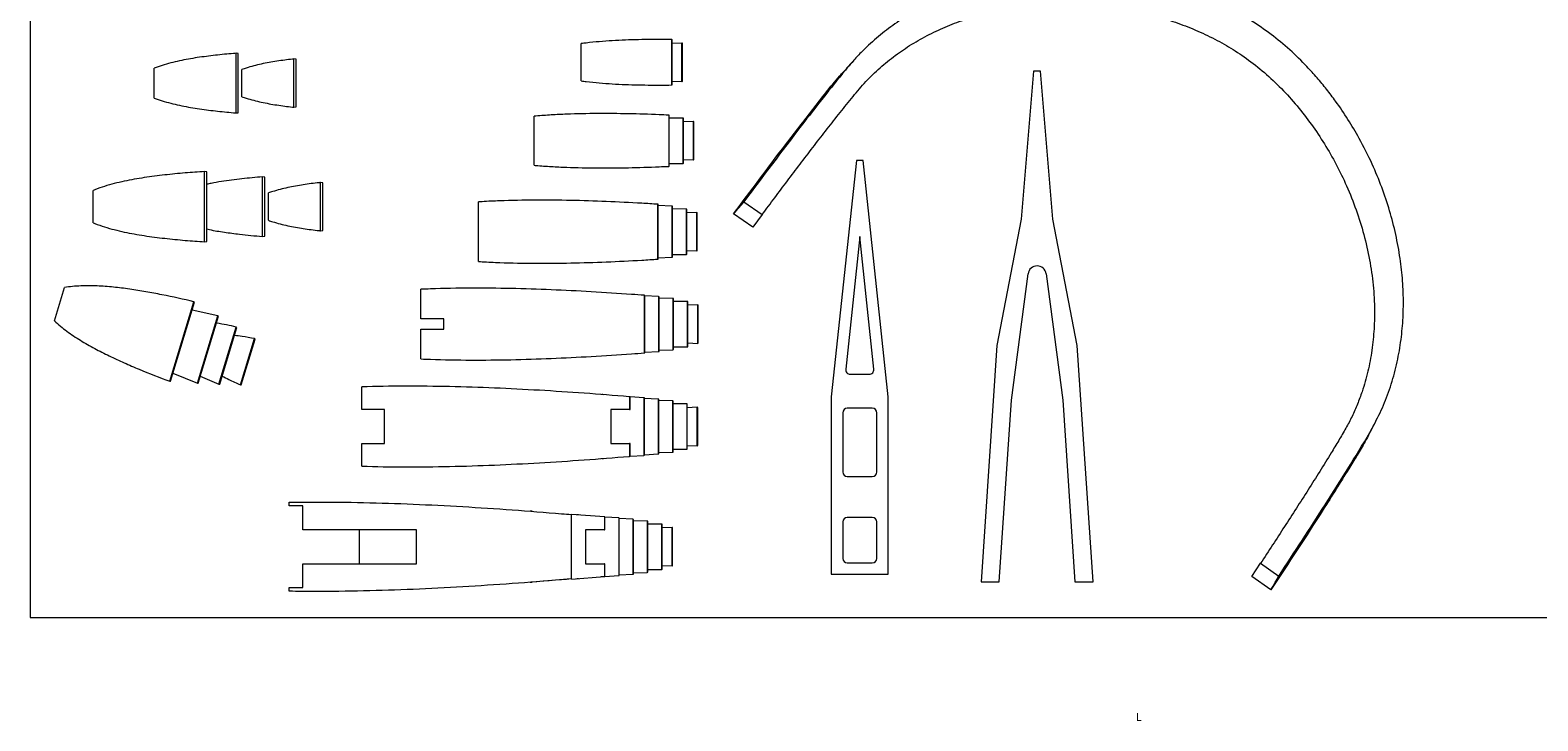
# Paper-space layout 'Blatt2' of a CAD drawing. Units: millimetres. Extents: x 8 to 1179, y -36 to 831.
# Drawn here: x 10 to 673, y -36 to 268 of the extents above; entities that cross this region are included whole.
import ezdxf

# ---------------------------------------------------------------- set-up
doc = ezdxf.new("R2010")
doc.units = ezdxf.units.MM
doc.layers.add('SLD-0', color=179, linetype='Continuous')
doc.styles.add('SLDTEXTSTYLE0', font='TXT', dxfattribs={"width": 0.75})

psp = doc.layouts.new('Blatt2')

# ---------------------------------------------------------------- linework, layer by layer
at = {"layer": 'SLD-0', "color": 179, "linetype": 'Continuous', "lineweight": 0}
for p, q in [((10, 831), (10, 10)), ((10, 10), (1179, 10))]:
    psp.add_line(p, q, dxfattribs=at)
at = {"layer": 'SLD-0', "color": 179, "linetype": 'Continuous', "lineweight": 15}
for p, q in [((252.33, 245.96), (252.33, 262.39)), ((292, 264.16), (292, 244.19)), ((292.25, 244.25), (292.25, 264.1)), ((296.6, 262.64), (292.25, 262.44)), ((296.6, 245.71), (296.6, 262.64)), ((296.84, 245.82), (296.84, 262.53)), ((100.53, 231.9), (100.53, 258.13)), ((101.51, 258.04), (100.53, 258.13)), ((101.51, 231.99), (101.51, 258.04)), ((126, 234.41), (126, 255.63)), ((126.98, 255.52), (126, 255.63)), ((126.98, 234.51), (126.98, 255.52)), ((373.18, 256.14), (369.27, 251.83)), ((64.57, 238.44), (64.57, 251.6)), ((103.13, 239), (103.13, 251.03)), ((292.25, 245.91), (296.6, 245.71)), ((451.25, 250.2), (445.75, 185.2)), ((454.25, 250.2), (451.25, 250.2)), ((459.75, 185.2), (454.25, 250.2)), ((126, 234.41), (126.01, 234.41)), ((126.01, 234.41), (126.98, 234.51)), ((100.53, 231.9), (101.51, 231.99)), ((231.58, 208.88), (231.58, 230.44)), ((290.77, 230.92), (290.77, 208.4)), ((291.01, 208.44), (291.01, 230.88)), ((297.06, 229.65), (291.01, 229.66)), ((297.06, 229.65), (297.06, 209.67)), ((297.31, 209.73), (297.31, 229.58)), ((301.66, 228.12), (297.31, 227.92)), ((301.66, 211.2), (301.66, 228.12)), ((301.9, 211.3), (301.9, 228.01)), ((86.71, 175.24), (86.71, 206.1)), ((87.69, 206.02), (86.71, 206.1)), ((87.69, 175.32), (87.69, 206.02)), ((291.01, 209.69), (297.06, 209.67)), ((297.31, 211.39), (301.66, 211.2)), ((373.29, 210.96), (362.29, 106.96)), ((376.29, 210.96), (373.29, 210.96)), ((387.29, 106.96), (376.29, 210.96)), ((112.18, 177.55), (112.18, 203.79)), ((113.16, 203.69), (112.18, 203.79)), ((113.16, 177.65), (113.16, 203.69)), ((137.65, 180.06), (137.65, 201.28)), ((138.63, 201.18), (137.65, 201.28)), ((138.63, 180.16), (138.63, 201.18)), ((37.66, 183.56), (37.66, 197.78)), ((114.78, 184.66), (114.78, 196.68)), ((207.21, 166.53), (207.21, 192.75)), ((323.87, 192.82), (331.89, 187.21)), ((285.91, 191.72), (285.91, 167.56)), ((286.16, 191.7), (285.91, 191.72)), ((286.16, 167.59), (286.16, 191.7)), ((292.2, 190.9), (286.16, 191.11)), ((292.2, 190.9), (292.2, 168.39)), ((292.45, 168.43), (292.45, 190.86)), ((298.5, 189.63), (292.45, 189.64)), ((298.5, 189.63), (298.5, 169.65)), ((298.74, 169.72), (298.74, 189.57)), ((303.09, 188.1), (298.74, 187.91)), ((303.09, 171.18), (303.09, 188.1)), ((303.34, 171.29), (303.34, 188)), ((327.71, 181.59), (319.31, 187.47)), ((331.89, 187.21), (327.71, 181.59)), ((137.65, 180.06), (137.66, 180.06)), ((137.66, 180.06), (138.63, 180.16)), ((445.75, 185.2), (435.05, 129.6)), ((470.45, 129.6), (459.75, 185.2)), ((86.71, 175.24), (87.69, 175.32)), ((112.18, 177.55), (113.16, 177.65)), ((374.79, 177.6), (368.61, 119.17)), ((380.97, 119.17), (374.79, 177.6)), ((285.91, 167.56), (286.16, 167.59)), ((286.16, 168.18), (292.2, 168.39)), ((292.45, 169.68), (298.5, 169.65)), ((298.74, 171.38), (303.09, 171.18)), ((441.46, 105.6), (448.79, 161.12)), ((456.72, 161.12), (464.04, 105.6)), ((20.65, 140.51), (25.09, 155.04)), ((181.83, 141.25), (181.83, 154.3)), ((71.36, 113.85), (82.04, 148.78)), ((71.69, 113.83), (82.32, 148.62)), ((82.32, 148.62), (82.04, 148.78)), ((280.06, 151.66), (280.06, 126.34)), ((280.3, 151.64), (280.06, 151.66)), ((286.35, 151.08), (280.25, 151.41)), ((280.3, 126.36), (280.3, 151.64)), ((286.35, 151.08), (286.35, 126.92)), ((286.59, 151.05), (286.35, 151.08)), ((286.59, 126.94), (286.59, 151.05)), ((292.64, 150.25), (286.59, 150.46)), ((292.64, 150.25), (292.64, 127.74)), ((292.88, 127.78), (292.88, 150.22)), ((298.93, 148.99), (292.88, 149)), ((298.93, 148.99), (298.93, 129.01)), ((299.17, 129.07), (299.17, 148.92)), ((303.53, 147.46), (299.17, 147.26)), ((303.53, 130.54), (303.53, 147.46)), ((303.77, 130.64), (303.77, 147.35)), ((92.57, 142.6), (81.24, 145.09)), ((83.54, 113.09), (92.57, 142.6)), ((83.91, 113.07), (92.88, 142.42)), ((92.88, 142.42), (92.57, 142.6)), ((191.83, 141.25), (181.83, 141.25)), ((191.83, 136.75), (191.83, 141.25)), ((92.97, 112.63), (100.64, 137.71)), ((93.34, 112.61), (100.95, 137.52)), ((100.95, 137.52), (100.64, 137.71)), ((102.46, 112.35), (108.66, 132.64)), ((108.97, 132.44), (108.66, 132.64)), ((181.83, 123.69), (181.83, 136.75)), ((181.83, 136.75), (191.83, 136.75)), ((102.83, 112.34), (108.97, 132.44)), ((280.06, 126.34), (280.18, 126.35)), ((280.18, 126.35), (280.3, 126.36)), ((280.3, 126.6), (286.35, 126.92)), ((286.35, 126.92), (286.59, 126.94)), ((286.59, 127.54), (292.64, 127.74)), ((292.88, 129.03), (298.93, 129.01)), ((299.17, 130.73), (303.53, 130.54)), ((435.05, 129.6), (428.15, 25.6)), ((477.35, 25.6), (470.45, 129.6)), ((71.36, 113.85), (71.69, 113.83)), ((72.77, 117.38), (83.54, 113.09)), ((83.54, 113.09), (83.91, 113.07)), ((84.82, 116.07), (92.97, 112.63)), ((370.6, 116.96), (378.98, 116.96)), ((92.97, 112.63), (93.34, 112.61)), ((102.46, 112.35), (102.47, 112.35)), ((102.47, 112.35), (102.83, 112.34)), ((155.81, 101.44), (155.81, 111.35)), ((261.77, 107.98), (261.38, 108.01)), ((262.16, 107.95), (261.77, 107.98)), ((273.55, 107.04), (273.55, 101.44)), ((273.8, 107.02), (273.55, 107.04)), ((273.8, 101.44), (273.8, 107.02)), ((279.85, 106.6), (273.8, 107.01)), ((279.85, 106.6), (279.85, 81.27)), ((280.09, 106.58), (279.85, 106.6)), ((286.14, 106.01), (280.04, 106.34)), ((280.09, 81.29), (280.09, 106.58)), ((362.29, 106.96), (362.29, 28.96)), ((387.29, 28.96), (387.29, 106.96)), ((165.81, 101.44), (155.81, 101.44)), ((165.81, 86.44), (165.81, 101.44)), ((273.55, 101.44), (265.3, 101.44)), ((265.3, 101.44), (265.3, 86.44)), ((273.55, 101.44), (273.8, 101.44)), ((286.14, 106.01), (286.14, 81.86)), ((286.38, 105.99), (286.14, 106.01)), ((286.38, 81.88), (286.38, 105.99)), ((292.43, 105.19), (286.38, 105.4)), ((292.43, 105.19), (292.43, 82.68)), ((292.67, 82.72), (292.67, 105.15)), ((298.72, 103.92), (292.67, 103.93)), ((298.72, 103.92), (298.72, 83.95)), ((298.96, 84.01), (298.96, 103.86)), ((303.32, 102.4), (298.96, 102.2)), ((303.32, 85.47), (303.32, 102.4)), ((303.56, 85.58), (303.56, 102.29)), ((367.29, 99.96), (367.29, 73.96)), ((380.29, 101.96), (369.29, 101.96)), ((382.29, 73.96), (382.29, 99.96)), ((436.15, 25.6), (441.46, 105.6)), ((464.04, 105.6), (469.35, 25.6)), ((155.81, 76.52), (155.81, 86.44)), ((155.81, 86.44), (165.81, 86.44)), ((265.3, 86.44), (273.55, 86.44)), ((273.55, 86.44), (273.55, 80.83)), ((273.8, 86.44), (273.55, 86.44)), ((273.8, 80.85), (273.8, 86.44)), ((261.38, 79.86), (261.77, 79.89)), ((261.77, 79.89), (262.16, 79.92)), ((273.55, 80.83), (273.8, 80.85)), ((273.8, 80.86), (279.85, 81.27)), ((279.85, 81.27), (279.97, 81.28)), ((279.97, 81.28), (280.09, 81.29)), ((280.09, 81.54), (286.14, 81.86)), ((286.14, 81.86), (286.38, 81.88)), ((286.38, 82.48), (292.43, 82.68)), ((292.67, 83.97), (298.72, 83.95)), ((298.96, 85.67), (303.32, 85.47)), ((369.29, 71.96), (380.29, 71.96)), ((123.95, 59.06), (123.95, 60.64)), ((129.95, 59.06), (123.95, 59.06)), ((129.95, 48.56), (129.95, 59.06)), ((230.3, 56.67), (229.9, 56.7)), ((230.69, 56.64), (230.3, 56.67)), ((247.95, 55.24), (247.95, 26.88)), ((247.95, 55.24), (247.95, 55.24)), ((262.5, 54.16), (247.97, 55.29)), ((250.72, 55.11), (250.32, 55.14)), ((251.11, 55.08), (250.72, 55.11)), ((262.5, 54.16), (262.5, 48.56)), ((262.74, 54.15), (262.5, 54.16)), ((262.74, 48.56), (262.74, 54.15)), ((268.79, 53.72), (262.74, 54.13)), ((268.79, 53.72), (268.79, 28.4)), ((269.03, 53.7), (268.79, 53.72)), ((269.03, 28.42), (269.03, 53.7)), ((275.08, 53.14), (269.03, 53.47)), ((275.08, 53.14), (275.08, 28.98)), ((275.32, 53.11), (275.08, 53.14)), ((275.32, 29.01), (275.32, 53.11)), ((380.29, 53.96), (369.29, 53.96)), ((179.95, 48.56), (129.95, 48.56)), ((154.76, 33.56), (154.76, 48.56)), ((179.95, 33.56), (179.95, 48.56)), ((262.5, 48.56), (254.24, 48.56)), ((254.24, 48.56), (254.24, 33.56)), ((262.5, 48.56), (262.74, 48.56)), ((281.37, 52.32), (275.32, 52.52)), ((281.37, 52.32), (281.37, 29.8)), ((281.62, 29.84), (281.62, 52.28)), ((287.66, 51.05), (281.62, 51.06)), ((287.66, 51.05), (287.66, 31.07)), ((287.91, 31.14), (287.91, 50.99)), ((292.26, 49.52), (287.91, 49.33)), ((292.26, 32.6), (292.26, 49.52)), ((292.5, 32.71), (292.5, 49.42)), ((367.29, 51.96), (367.29, 35.96)), ((382.29, 35.96), (382.29, 51.96)), ((129.95, 23.06), (129.95, 33.56)), ((129.95, 33.56), (179.95, 33.56)), ((254.24, 33.56), (262.5, 33.56)), ((262.5, 33.56), (262.5, 27.96)), ((262.74, 33.56), (262.5, 33.56)), ((262.74, 27.97), (262.74, 33.56)), ((369.29, 33.96), (380.29, 33.96)), ((547.17, 27.92), (551.02, 33.77)), ((551.02, 33.77), (559.04, 28.15)), ((247.95, 26.88), (230.68, 25.54)), ((247.95, 26.88), (247.95, 26.88)), ((248.04, 26.84), (262.5, 27.96)), ((250.32, 26.99), (250.72, 27.02)), ((250.72, 27.02), (251.11, 27.05)), ((262.74, 27.97), (260.9, 27.83)), ((262.5, 27.96), (262.74, 27.97)), ((262.74, 27.98), (268.79, 28.4)), ((268.79, 28.4), (268.91, 28.41)), ((268.91, 28.41), (269.03, 28.42)), ((269.03, 28.66), (275.08, 28.98)), ((275.08, 28.98), (275.32, 29.01)), ((275.32, 29.6), (281.37, 29.8)), ((281.62, 31.09), (287.66, 31.07)), ((287.91, 32.8), (292.26, 32.6)), ((362.29, 28.96), (387.29, 28.96)), ((555.57, 22.04), (547.17, 27.92)), ((123.95, 21.48), (123.95, 23.06)), ((123.95, 23.06), (129.95, 23.06)), ((229.9, 25.42), (230.3, 25.45)), ((230.3, 25.45), (230.69, 25.48)), ((428.15, 25.6), (436.15, 25.6)), ((469.35, 25.6), (477.35, 25.6))]:
    psp.add_line(p, q, dxfattribs=at)
for centre, radius, start, end in [((452.75, 160.6), 4, 7.51715, 172.48285), ((370.6, 118.96), 2, 173.96232, 270), ((378.98, 118.96), 2, 270, 6.03768), ((369.29, 99.96), 2, 90, 180), ((380.29, 99.96), 2, 0, 90), ((369.29, 73.96), 2, 180, 270), ((380.29, 73.96), 2, 270, 0), ((369.29, 51.96), 2, 90, 180), ((380.29, 51.96), 2, 0, 90), ((369.29, 35.96), 2, 180, 270), ((380.29, 35.96), 2, 270, 0)]:
    psp.add_arc(centre, radius, start, end, dxfattribs=at)
for points, knots in [([(559.04, 28.15), (565.86, 38.57), (576.1, 54.2), (589.37, 75.28), (597.66, 88.65), (603.72, 99.91), (607.46, 109.09), (610.37, 118.65), (612.39, 128.43), (613.56, 138.25), (613.96, 148.09), (613.6, 157.99), (612.48, 168.15), (610.58, 178.47), (607.87, 188.93), (604.41, 199.25), (600, 209.91), (595, 219.88), (589.54, 229.1), (584.69, 236.26), (580.1, 242.33), (575.9, 247.41), (570.59, 253.26), (563.95, 259.75), (555.73, 266.56), (546.81, 272.66), (537.4, 277.9), (527.65, 282.35), (517.67, 286.03), (507.38, 289.03), (496.35, 291.43), (484.61, 293.12), (473.2, 293.89), (462.72, 293.87), (454.28, 293.35), (445.42, 292.34), (436.14, 290.73), (426.37, 288.25), (417.6, 285.34), (410.7, 282.55), (403.77, 279.28), (396.84, 275.48), (389.22, 270.49), (382, 264.84), (376.22, 259.46), (371.79, 254.66), (366.21, 248.02), (358.62, 238.54), (343.68, 219.3), (332.21, 203.98), (323.87, 192.82)], [0, 0, 0, 0, 0.068045, 0.102079, 0.136124, 0.153988, 0.171851, 0.19019, 0.20853, 0.226345, 0.244163, 0.262301, 0.280441, 0.299928, 0.319618, 0.339406, 0.35939, 0.38261, 0.400251, 0.417892, 0.429862, 0.441832, 0.45386, 0.473043, 0.492495, 0.512103, 0.532018, 0.551307, 0.570598, 0.590093, 0.609787, 0.632261, 0.654868, 0.672175, 0.689482, 0.701085, 0.720875, 0.74091, 0.756105, 0.771298, 0.781538, 0.797995, 0.81445, 0.831246, 0.848039, 0.857489, 0.866941, 0.895409, 0.923879, 1, 1, 1, 1]), ([(331.89, 187.21), (333.73, 189.67), (337.41, 194.61), (342.97, 201.98), (348.54, 209.34), (354.13, 216.67), (359.75, 223.94), (365.41, 231.16), (371.05, 238.16), (376.65, 244.99), (382.81, 251.1), (389.5, 256.64), (396.7, 261.61), (404.34, 265.99), (412.34, 269.76), (421.03, 273.07), (430.43, 275.84), (440.49, 277.96), (450.72, 279.32), (461.02, 279.94), (471.38, 279.84), (481.71, 279.03), (491.67, 277.57), (501.18, 275.53), (510.25, 272.97), (519.13, 269.81), (527.75, 266.05), (536.01, 261.69), (544.07, 256.56), (551.87, 250.52), (559.36, 243.59), (566.33, 236.02), (572.72, 227.93), (578.54, 219.38), (583.76, 210.42), (588.51, 200.82), (592.69, 190.63), (596.18, 179.81), (598.82, 168.77), (600.53, 157.59), (601.24, 146.94), (601.05, 136.88), (600.11, 127.47), (598.36, 118.22), (596.11, 110.33), (593.68, 103.75), (591.3, 98.38), (588.53, 93.06), (585.35, 87.77), (579.9, 78.69), (571.96, 66.05), (561.56, 49.89), (554.54, 39.14), (551.02, 33.77)], [0, 0, 0, 0, 0.018174, 0.036349, 0.054514, 0.072654, 0.09075, 0.10879, 0.126775, 0.143854, 0.160892, 0.177913, 0.195068, 0.21245, 0.229837, 0.247225, 0.267319, 0.287624, 0.307892, 0.328159, 0.348511, 0.368973, 0.389311, 0.407856, 0.426364, 0.444897, 0.463478, 0.481833, 0.499971, 0.519813, 0.539985, 0.5602, 0.580438, 0.600778, 0.621251, 0.641622, 0.663932, 0.686235, 0.708639, 0.730899, 0.752946, 0.771553, 0.790223, 0.808723, 0.827059, 0.838567, 0.850124, 0.861691, 0.873951, 0.886551, 0.924218, 0.962081, 1, 1, 1, 1]), ([(292, 264.16), (289.07, 264.2), (282.31, 264.23), (273.63, 264.06), (265.99, 263.68), (260.26, 263.26), (255.71, 262.8), (253.07, 262.48), (252.33, 262.39)], [0.6397498, 0.6397498, 0.6397498, 0.6397498, 0.6875, 0.75, 0.78125, 0.8125, 0.84375, 0.8559613, 0.8559613, 0.8559613, 0.8559613]), ([(100.53, 258.13), (100.16, 258.1), (97.13, 257.85), (91.45, 257.29), (83.49, 256.28), (76.94, 255.12), (71.8, 253.9), (68.09, 252.84), (65.69, 252.03), (64.57, 251.6)], [0.8081996, 0.8081996, 0.8081996, 0.8081996, 0.8125, 0.84375, 0.875, 0.90625, 0.921875, 0.9375, 0.9520342, 0.9520342, 0.9520342, 0.9520342]), ([(126, 255.63), (125.8, 255.6), (123.28, 255.32), (118.45, 254.7), (112.75, 253.68), (108.28, 252.62), (105.45, 251.81), (103.74, 251.25), (103.13, 251.03)], [0.8410143, 0.8410143, 0.8410143, 0.8410143, 0.84375, 0.875, 0.90625, 0.921875, 0.9375, 0.9464495, 0.9464495, 0.9464495, 0.9464495]), ([(252.33, 245.96), (253.07, 245.87), (255.71, 245.55), (260.26, 245.09), (265.99, 244.67), (273.63, 244.29), (282.31, 244.12), (289.07, 244.15), (292, 244.19)], [0.1440387, 0.1440387, 0.1440387, 0.1440387, 0.15625, 0.1875, 0.21875, 0.25, 0.3125, 0.3602502, 0.3602502, 0.3602502, 0.3602502]), ([(319.31, 187.47), (326.92, 197.71), (338.35, 213.07), (354.03, 233.2), (362.75, 244.69), (368.2, 250.58), (369.32, 251.78)], [0, 0, 0, 0, 0.469716, 0.704645, 0.939648, 1, 1, 1, 1]), ([(103.13, 239), (103.74, 238.79), (105.45, 238.23), (108.28, 237.42), (112.75, 236.35), (118.45, 235.34), (123.28, 234.72), (125.8, 234.43), (126, 234.41)], [0.0535505, 0.0535505, 0.0535505, 0.0535505, 0.0625, 0.078125, 0.09375, 0.125, 0.15625, 0.1589857, 0.1589857, 0.1589857, 0.1589857]), ([(64.57, 238.44), (65.69, 238.01), (68.09, 237.2), (71.8, 236.14), (76.94, 234.92), (83.49, 233.76), (91.45, 232.74), (97.13, 232.18), (100.16, 231.93), (100.53, 231.9)], [0.0479658, 0.0479658, 0.0479658, 0.0479658, 0.0625, 0.078125, 0.09375, 0.125, 0.15625, 0.1875, 0.1918004, 0.1918004, 0.1918004, 0.1918004]), ([(290.77, 230.92), (289.38, 230.98), (283.47, 231.23), (273.03, 231.55), (259.47, 231.67), (248.17, 231.46), (239.16, 231.03), (234.38, 230.68), (231.86, 230.46), (231.58, 230.44)], [0.5432821, 0.5432821, 0.5432821, 0.5432821, 0.5625, 0.625, 0.6875, 0.75, 0.78125, 0.8125, 0.8163653, 0.8163653, 0.8163653, 0.8163653]), ([(86.71, 206.1), (83.86, 205.93), (78.01, 205.52), (69.16, 204.65), (60.18, 203.5), (52.79, 202.2), (46.98, 200.83), (42.68, 199.61), (39.57, 198.56), (37.94, 197.9), (37.66, 197.78)], [0.7828992, 0.7828992, 0.7828992, 0.7828992, 0.8125, 0.84375, 0.875, 0.90625, 0.921875, 0.9375, 0.953125, 0.9564023, 0.9564023, 0.9564023, 0.9564023]), ([(231.58, 208.88), (231.86, 208.85), (234.38, 208.63), (239.16, 208.29), (248.17, 207.85), (259.47, 207.64), (273.03, 207.76), (283.47, 208.09), (289.38, 208.34), (290.77, 208.4)], [0.1836347, 0.1836347, 0.1836347, 0.1836347, 0.1875, 0.21875, 0.25, 0.3125, 0.375, 0.4375, 0.4567179, 0.4567179, 0.4567179, 0.4567179]), ([(112.18, 203.79), (109.16, 203.52), (103.12, 202.98), (95.58, 201.96), (90.44, 201.11), (88.32, 200.63), (87.69, 200.49)], [0, 0, 0, 0, 0.367801, 0.736057, 0.921885, 1, 1, 1, 1]), ([(137.65, 201.28), (137.44, 201.25), (134.93, 200.97), (130.1, 200.35), (124.4, 199.34), (119.93, 198.27), (117.1, 197.46), (115.39, 196.9), (114.78, 196.68)], [0.8410143, 0.8410143, 0.8410143, 0.8410143, 0.84375, 0.875, 0.90625, 0.921875, 0.9375, 0.9464495, 0.9464495, 0.9464495, 0.9464495]), ([(285.91, 191.72), (283.59, 191.87), (276.07, 192.32), (263.34, 192.95), (247.72, 193.45), (232.1, 193.6), (219.09, 193.37), (210.8, 192.98), (207.71, 192.79), (207.21, 192.75)], [0.4721374, 0.4721374, 0.4721374, 0.4721374, 0.5, 0.5625, 0.625, 0.6875, 0.75, 0.78125, 0.7872944, 0.7872944, 0.7872944, 0.7872944]), ([(319.31, 187.47), (320.16, 188.47), (321.68, 190.25), (323.2, 192.04), (323.87, 192.82)], [0, 0, 0, 0, 0.559875, 1, 1, 1, 1]), ([(37.66, 183.56), (37.94, 183.44), (39.57, 182.78), (42.68, 181.73), (46.98, 180.51), (52.79, 179.14), (60.18, 177.84), (69.16, 176.69), (78.01, 175.82), (83.86, 175.41), (86.71, 175.24)], [0.0435977, 0.0435977, 0.0435977, 0.0435977, 0.046875, 0.0625, 0.078125, 0.09375, 0.125, 0.15625, 0.1875, 0.2171008, 0.2171008, 0.2171008, 0.2171008]), ([(87.69, 180.85), (88.07, 180.76), (90.62, 180.15), (95.41, 179.42), (103.19, 178.36), (108.79, 177.86), (112.18, 177.55)], [0, 0, 0, 0, 0.047819, 0.317524, 0.587741, 1, 1, 1, 1]), ([(114.78, 184.66), (115.39, 184.44), (117.1, 183.88), (119.93, 183.07), (124.4, 182), (130.1, 180.99), (134.93, 180.37), (137.44, 180.08), (137.65, 180.06)], [0.0535505, 0.0535505, 0.0535505, 0.0535505, 0.0625, 0.078125, 0.09375, 0.125, 0.15625, 0.1589857, 0.1589857, 0.1589857, 0.1589857]), ([(207.21, 166.53), (207.71, 166.5), (210.8, 166.31), (219.09, 165.92), (232.1, 165.69), (247.72, 165.84), (263.34, 166.34), (276.07, 166.96), (283.59, 167.42), (285.91, 167.56)], [0.2127056, 0.2127056, 0.2127056, 0.2127056, 0.21875, 0.25, 0.3125, 0.375, 0.4375, 0.5, 0.5278626, 0.5278626, 0.5278626, 0.5278626]), ([(82.04, 148.78), (77.37, 149.92), (72.68, 150.98), (65.62, 152.39), (63.25, 152.83), (58.52, 153.65), (56.15, 154.03), (51.39, 154.72), (49.01, 155.02), (44.23, 155.51), (41.83, 155.69), (37.03, 155.88), (34.64, 155.89), (31.05, 155.73), (29.86, 155.66), (27.47, 155.43), (26.28, 155.27), (25.09, 155.04)], [0, 0, 0, 0, 0.25, 0.25, 0.375, 0.375, 0.5, 0.5, 0.625, 0.625, 0.75, 0.75, 0.875, 0.875, 0.9375, 0.9375, 1, 1, 1, 1]), ([(280.06, 151.66), (278.17, 151.8), (270.41, 152.37), (256.75, 153.26), (239.08, 154.14), (221.41, 154.71), (203.73, 154.89), (190.54, 154.67), (183.24, 154.37), (181.83, 154.3)], [0.417485, 0.417485, 0.417485, 0.417485, 0.4375, 0.5, 0.5625, 0.625, 0.6875, 0.75, 0.7650335, 0.7650335, 0.7650335, 0.7650335]), ([(20.65, 140.51), (21.5, 139.65), (22.41, 138.86), (24.26, 137.33), (25.2, 136.6), (28.09, 134.47), (30.08, 133.13), (34.16, 130.61), (36.25, 129.42), (40.49, 127.15), (42.63, 126.07), (46.96, 123.98), (49.14, 122.97), (53.52, 121.01), (55.73, 120.05), (62.38, 117.27), (66.85, 115.52), (71.36, 113.85)], [0, 0, 0, 0, 0.0625, 0.0625, 0.125, 0.125, 0.25, 0.25, 0.375, 0.375, 0.5, 0.5, 0.625, 0.625, 0.75, 0.75, 1, 1, 1, 1]), ([(100.64, 137.71), (97.81, 138.33), (94.93, 138.96), (92.01, 139.42), (91.96, 139.43)], [0, 0, 0, 0, 0.983494, 1, 1, 1, 1]), ([(108.66, 132.64), (106.84, 132.97), (103.92, 133.49), (100.98, 133.85), (99.87, 133.99)], [0, 0, 0, 0, 0.625245, 1, 1, 1, 1]), ([(181.83, 123.69), (183.24, 123.62), (190.54, 123.32), (203.73, 123.1), (221.41, 123.29), (239.08, 123.86), (256.75, 124.74), (270.41, 125.63), (278.17, 126.2), (280.06, 126.34)], [0.2349665, 0.2349665, 0.2349665, 0.2349665, 0.25, 0.3125, 0.375, 0.4375, 0.5, 0.5625, 0.582515, 0.582515, 0.582515, 0.582515]), ([(94.42, 116.15), (95.39, 115.65), (98.03, 114.3), (100.74, 113.11), (102.46, 112.35)], [0, 0, 0, 0, 0.365972, 1, 1, 1, 1]), ([(273.55, 107.04), (273.47, 107.05), (266.82, 107.6), (253.61, 108.63), (233.9, 109.92), (214.18, 110.91), (194.45, 111.55), (174.99, 111.77), (162.11, 111.57), (155.81, 111.35)], [0.3741839, 0.3741839, 0.3741839, 0.3741839, 0.375, 0.4375, 0.5, 0.5625, 0.625, 0.6875, 0.7474357, 0.7474357, 0.7474357, 0.7474357]), ([(598.99, 90.99), (599.48, 91.91), (600.39, 93.62), (601.26, 95.35), (601.66, 96.14)], [0, 0, 0, 0, 0.53992, 1, 1, 1, 1]), ([(598.96, 91), (598.32, 89.77), (596.61, 86.46), (593.47, 81.28), (587.35, 71.31), (574.88, 51.45), (563.3, 33.81), (555.57, 22.04)], [0, 0, 0, 0, 0.051036, 0.137029, 0.223028, 0.481696, 1, 1, 1, 1]), ([(155.81, 76.52), (162.11, 76.3), (174.99, 76.1), (194.45, 76.32), (214.18, 76.96), (233.9, 77.95), (253.61, 79.24), (266.82, 80.27), (273.47, 80.83), (273.55, 80.83)], [0.2525643, 0.2525643, 0.2525643, 0.2525643, 0.3125, 0.375, 0.4375, 0.5, 0.5625, 0.625, 0.6258161, 0.6258161, 0.6258161, 0.6258161]), ([(123.95, 60.64), (127.58, 60.7), (138.48, 60.8), (156.65, 60.59), (178.43, 59.87), (200.21, 58.77), (221.96, 57.33), (237.87, 56.09), (246.53, 55.36), (247.95, 55.24)], [0.2737294, 0.2737294, 0.2737294, 0.2737294, 0.304122, 0.36478, 0.4254379, 0.4860958, 0.5467538, 0.6074117, 0.6192681, 0.6192681, 0.6192681, 0.6192681]), ([(247.95, 26.88), (246.53, 26.76), (237.87, 26.04), (221.96, 24.79), (200.21, 23.36), (178.43, 22.25), (156.65, 21.53), (138.48, 21.33), (127.58, 21.42), (123.95, 21.48)], [0.3529236, 0.3529236, 0.3529236, 0.3529236, 0.36478, 0.4254379, 0.4860958, 0.5467538, 0.6074117, 0.6680697, 0.6984622, 0.6984622, 0.6984622, 0.6984622]), ([(555.57, 22.04), (556.22, 23.18), (557.38, 25.21), (558.53, 27.26), (559.04, 28.15)], [0, 0, 0, 0, 0.559875, 1, 1, 1, 1])]:
    psp.add_open_spline(points, degree=3, knots=knots, dxfattribs=at)
for points in [[(292.25, 264.1), (292.16, 264.12), (292.08, 264.14), (292, 264.16)], [(296.84, 262.53), (296.76, 262.57), (296.68, 262.6), (296.6, 262.64)], [(296.6, 245.71), (296.68, 245.75), (296.76, 245.78), (296.84, 245.82)], [(292, 244.19), (292.08, 244.21), (292.16, 244.23), (292.25, 244.25)], [(291.01, 230.88), (290.93, 230.89), (290.85, 230.9), (290.77, 230.92)], [(297.31, 229.58), (297.23, 229.61), (297.14, 229.63), (297.06, 229.65)], [(301.9, 228.01), (301.82, 228.05), (301.74, 228.09), (301.66, 228.12)], [(290.77, 208.4), (290.85, 208.41), (290.93, 208.43), (291.01, 208.44)], [(297.06, 209.67), (297.14, 209.69), (297.23, 209.71), (297.31, 209.73)], [(301.66, 211.2), (301.74, 211.23), (301.82, 211.27), (301.9, 211.3)], [(292.45, 190.86), (292.37, 190.87), (292.29, 190.89), (292.2, 190.9)], [(298.74, 189.57), (298.66, 189.59), (298.58, 189.61), (298.5, 189.63)], [(303.34, 188), (303.26, 188.03), (303.17, 188.07), (303.09, 188.1)], [(292.2, 168.39), (292.29, 168.4), (292.37, 168.41), (292.45, 168.43)], [(298.5, 169.65), (298.58, 169.68), (298.66, 169.7), (298.74, 169.72)], [(303.09, 171.18), (303.17, 171.22), (303.26, 171.25), (303.34, 171.29)], [(292.88, 150.22), (292.8, 150.23), (292.72, 150.24), (292.64, 150.25)], [(299.17, 148.92), (299.09, 148.94), (299.01, 148.97), (298.93, 148.99)], [(303.77, 147.35), (303.69, 147.39), (303.61, 147.42), (303.53, 147.46)], [(292.64, 127.74), (292.72, 127.75), (292.8, 127.77), (292.88, 127.78)], [(298.93, 129.01), (299.01, 129.03), (299.09, 129.05), (299.17, 129.07)], [(303.53, 130.54), (303.61, 130.57), (303.69, 130.61), (303.77, 130.64)], [(292.67, 105.15), (292.59, 105.17), (292.51, 105.18), (292.43, 105.19)], [(298.96, 103.86), (298.88, 103.88), (298.8, 103.9), (298.72, 103.92)], [(303.56, 102.29), (303.48, 102.33), (303.4, 102.36), (303.32, 102.4)], [(292.43, 82.68), (292.51, 82.69), (292.59, 82.7), (292.67, 82.72)], [(298.72, 83.95), (298.8, 83.97), (298.88, 83.99), (298.96, 84.01)], [(303.32, 85.47), (303.4, 85.51), (303.48, 85.54), (303.56, 85.58)], [(281.62, 52.28), (281.53, 52.29), (281.45, 52.3), (281.37, 52.32)], [(287.91, 50.99), (287.83, 51.01), (287.75, 51.03), (287.66, 51.05)], [(292.5, 49.42), (292.42, 49.45), (292.34, 49.49), (292.26, 49.52)], [(281.37, 29.8), (281.45, 29.82), (281.53, 29.83), (281.62, 29.84)], [(287.66, 31.07), (287.75, 31.09), (287.83, 31.11), (287.91, 31.14)], [(292.26, 32.6), (292.34, 32.63), (292.42, 32.67), (292.5, 32.71)]]:
    psp.add_open_spline(points, degree=3, dxfattribs=at)

# ---------------------------------------------------------------- texts
at = {"layer": 'SLD-0', "color": 179, "insert": (495.13, -32.03), "char_height": 3.5, "attachment_point": 1, "style": 'SLDTEXTSTYLE0'}
psp.add_mtext(' L', dxfattribs=at)

doc.saveas('drawing.dxf')
